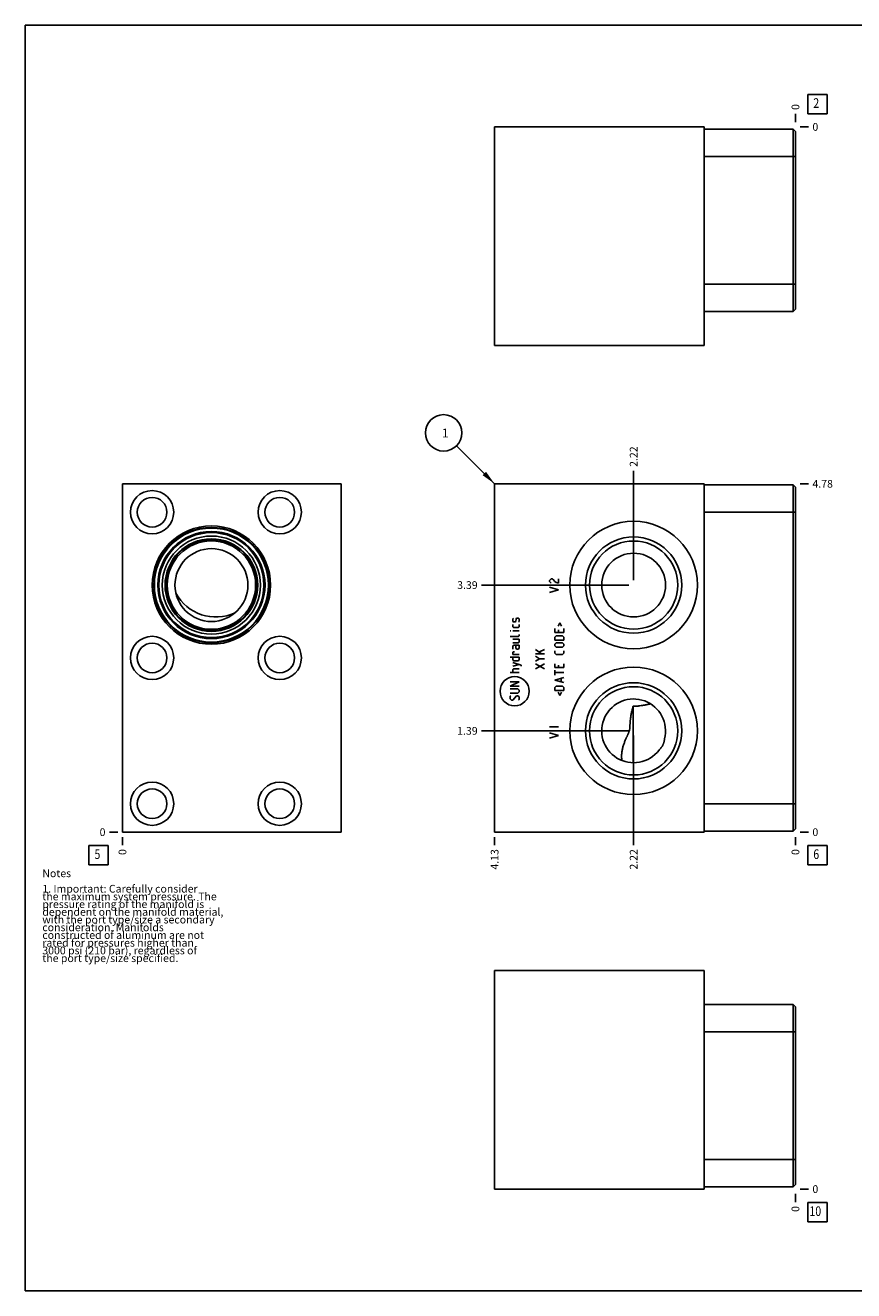
# Model space of a CAD drawing. Units: inches. Extents: x 0.3 to 21.7, y 0.3 to 16.7.
# Drawn here: x 0.3 to 11, y 0.3 to 16.7 of the extents above; entities that cross this region are included whole.
import ezdxf

# ---------------------------------------------------------------- set-up
doc = ezdxf.new("R2010")
doc.units = ezdxf.units.IN
doc.header["$LTSCALE"] = 1.21
doc.header["$MEASUREMENT"] = 0
doc.layers.get('0').update_dxf_attribs({"linetype": 'CONTINUOUS'})
doc.styles.get("Standard").update_dxf_attribs({"font": 'txt', "width": 0.8})
doc.dimstyles.new('DIMSTYLE_1', dxfattribs={"dimtxt": 0.1, "dimasz": 0.1875, "dimexe": 0.125, "dimexo": 0.0625, "dimgap": 0.025, "dimtad": 0, "dimtih": 1, "dimtoh": 1, "dimlfac": 1.058934, "dimzin": 4, "dimdsep": 46, "dimtxsty": 'STANDARD', "dimblk": '_FILLED', "dimblk1": '_FILLED', "dimblk2": '_FILLED', "dimcen": 0.09, "dimadec": 0, "dimazin": 0, "dimtfac": 1, "dimtofl": 0, "dimtmove": 0, "dimatfit": 3, "dimldrblk": '_FILLED', "dimfxl": 1, "dimtolj": 1, "dimtzin": 4, "dimarcsym": 0})
doc.dimstyles.new('DIMSTYLE_2', dxfattribs={"dimtxt": 0.1, "dimasz": 0.1875, "dimexe": 0.125, "dimexo": 0.0625, "dimgap": 0.025, "dimtad": 0, "dimtih": 1, "dimtoh": 1, "dimdec": 0, "dimlfac": 1.058934, "dimzin": 4, "dimdsep": 46, "dimtxsty": 'STANDARD', "dimblk": '_FILLED', "dimblk1": '_FILLED', "dimblk2": '_FILLED', "dimcen": 0.09, "dimadec": 0, "dimazin": 0, "dimtfac": 1, "dimtdec": 0, "dimtofl": 0, "dimtmove": 0, "dimatfit": 3, "dimldrblk": '_FILLED', "dimfxl": 1, "dimtolj": 1, "dimtzin": 4, "dimarcsym": 0})
doc.dimstyles.get("Standard").update_dxf_attribs({"dimtxt": 0.1, "dimasz": 0.1875, "dimexe": 0.125, "dimexo": 0.0625, "dimgap": 0.09, "dimtad": 0, "dimtih": 1, "dimtoh": 1, "dimdec": 3, "dimzin": 4, "dimdsep": 46, "dimtxsty": 'STANDARD', "dimblk": '_FILLED', "dimblk1": '_FILLED', "dimblk2": '_FILLED', "dimcen": 0.09, "dimadec": 0, "dimazin": 0, "dimtp": 0.001, "dimtm": 0.001, "dimtfac": 1, "dimtdec": 3, "dimtofl": 0, "dimtmove": 0, "dimatfit": 3, "dimldrblk": '_FILLED', "dimfxl": 1, "dimtolj": 1, "dimtzin": 4, "dimarcsym": 0})

# ---------------------------------------------------------------- blocks, each defined once
blk = doc.blocks.new('*D0')
at = {"color": 2, "linetype": 'CONTINUOUS'}
blk.add_line((6.378, 6.18), (6.378, 6.073), dxfattribs=at)
at = {"color": 2, "linetype": 'CONTINUOUS', "insert": (6.328, 6.023), "char_height": 0.1, "width": 0.32, "attachment_point": 3, "rotation": 90, "line_spacing_factor": 0.9}
blk.add_mtext('4.13', dxfattribs=at)
blk = doc.blocks.new('_FILLED')
at = {"color": 0, "linetype": 'BYBLOCK'}
blk.add_solid([(0, 0), (-1, 0.167), (-1, -0.167)], dxfattribs=at)
blk = doc.blocks.new('*D1')
at = {"color": 2, "linetype": 'CONTINUOUS'}
blk.add_line((10.273, 6.18), (10.273, 6.073), dxfattribs=at)
at = {"color": 2, "linetype": 'CONTINUOUS', "insert": (10.223, 6.023), "char_height": 0.1, "width": 0.08, "attachment_point": 3, "rotation": 90, "line_spacing_factor": 0.9}
blk.add_mtext('0', dxfattribs=at)
blk = doc.blocks.new('*D2')
at = {"color": 2, "linetype": 'CONTINUOUS'}
blk.add_line((10.336, 10.757), (10.443, 10.757), dxfattribs=at)
at = {"color": 2, "linetype": 'CONTINUOUS', "insert": (10.493, 10.807), "char_height": 0.1, "width": 0.32, "attachment_point": 1, "line_spacing_factor": 0.9}
blk.add_mtext('4.78', dxfattribs=at)
blk = doc.blocks.new('*D3')
at = {"color": 2, "linetype": 'CONTINUOUS'}
blk.add_line((10.336, 6.243), (10.443, 6.243), dxfattribs=at)
at = {"color": 2, "linetype": 'CONTINUOUS', "insert": (10.493, 6.293), "char_height": 0.1, "width": 0.08, "attachment_point": 1, "line_spacing_factor": 0.9}
blk.add_mtext('0', dxfattribs=at)
blk = doc.blocks.new('*D4')
at = {"color": 2, "linetype": 'CONTINUOUS'}
blk.add_line((8.178, 9.507), (8.178, 10.927), dxfattribs=at)
at = {"color": 2, "linetype": 'CONTINUOUS', "insert": (8.128, 10.977), "char_height": 0.1, "width": 0.32, "attachment_point": 1, "rotation": 90, "line_spacing_factor": 0.9}
blk.add_mtext('2.22', dxfattribs=at)
blk = doc.blocks.new('*D5')
at = {"color": 2, "linetype": 'CONTINUOUS'}
blk.add_line((8.115, 9.445), (6.208, 9.445), dxfattribs=at)
at = {"color": 2, "linetype": 'CONTINUOUS', "insert": (6.158, 9.495), "char_height": 0.1, "width": 0.32, "attachment_point": 3, "line_spacing_factor": 0.9}
blk.add_mtext('3.39', dxfattribs=at)
blk = doc.blocks.new('*D6')
at = {"color": 2, "linetype": 'CONTINUOUS'}
blk.add_line((8.178, 7.494), (8.178, 6.073), dxfattribs=at)
at = {"color": 2, "linetype": 'CONTINUOUS', "insert": (8.128, 6.023), "char_height": 0.1, "width": 0.32, "attachment_point": 3, "rotation": 90, "line_spacing_factor": 0.9}
blk.add_mtext('2.22', dxfattribs=at)
blk = doc.blocks.new('*D7')
at = {"color": 2, "linetype": 'CONTINUOUS'}
blk.add_line((8.115, 7.556), (6.208, 7.556), dxfattribs=at)
at = {"color": 2, "linetype": 'CONTINUOUS', "insert": (6.158, 7.606), "char_height": 0.1, "width": 0.32, "attachment_point": 3, "line_spacing_factor": 0.9}
blk.add_mtext('1.39', dxfattribs=at)
blk = doc.blocks.new('*D16')
at = {"color": 2, "linetype": 'CONTINUOUS'}
blk.add_line((10.273, 15.445), (10.273, 15.552), dxfattribs=at)
at = {"color": 2, "linetype": 'CONTINUOUS', "insert": (10.223, 15.602), "char_height": 0.1, "width": 0.08, "attachment_point": 1, "rotation": 90, "line_spacing_factor": 0.9}
blk.add_mtext('0', dxfattribs=at)
blk = doc.blocks.new('*D17')
at = {"color": 2, "linetype": 'CONTINUOUS'}
blk.add_line((10.336, 15.382), (10.443, 15.382), dxfattribs=at)
at = {"color": 2, "linetype": 'CONTINUOUS', "insert": (10.493, 15.432), "char_height": 0.1, "width": 0.08, "attachment_point": 1, "line_spacing_factor": 0.9}
blk.add_mtext('0', dxfattribs=at)
blk = doc.blocks.new('*D18')
at = {"color": 2, "linetype": 'CONTINUOUS'}
blk.add_line((1.559, 6.18), (1.559, 6.073), dxfattribs=at)
at = {"color": 2, "linetype": 'CONTINUOUS', "insert": (1.509, 6.023), "char_height": 0.1, "width": 0.08, "attachment_point": 3, "rotation": 90, "line_spacing_factor": 0.9}
blk.add_mtext('0', dxfattribs=at)
blk = doc.blocks.new('*D19')
at = {"color": 2, "linetype": 'CONTINUOUS'}
blk.add_line((1.497, 6.243), (1.389, 6.243), dxfattribs=at)
at = {"color": 2, "linetype": 'CONTINUOUS', "insert": (1.339, 6.293), "char_height": 0.1, "width": 0.08, "attachment_point": 3, "line_spacing_factor": 0.9}
blk.add_mtext('0', dxfattribs=at)
blk = doc.blocks.new('*D22')
at = {"color": 2, "linetype": 'CONTINUOUS'}
blk.add_line((10.273, 1.555), (10.273, 1.448), dxfattribs=at)
at = {"color": 2, "linetype": 'CONTINUOUS', "insert": (10.223, 1.398), "char_height": 0.1, "width": 0.08, "attachment_point": 3, "rotation": 90, "line_spacing_factor": 0.9}
blk.add_mtext('0', dxfattribs=at)
blk = doc.blocks.new('*D23')
at = {"color": 2, "linetype": 'CONTINUOUS'}
blk.add_line((10.336, 1.618), (10.443, 1.618), dxfattribs=at)
at = {"color": 2, "linetype": 'CONTINUOUS', "insert": (10.493, 1.668), "char_height": 0.1, "width": 0.08, "attachment_point": 1, "line_spacing_factor": 0.9}
blk.add_mtext('0', dxfattribs=at)
blk = doc.blocks.new('SUN_FACENUMBER_BL1', base_point=(10.557, 5.944))
at = {"color": 2, "linetype": 'CONTINUOUS'}
for p, q in [((10.432, 6.069), (10.682, 6.069)), ((10.432, 5.819), (10.432, 6.069)), ((10.682, 6.069), (10.682, 5.819)), ((10.682, 5.819), (10.432, 5.819))]:
    blk.add_line(p, q, dxfattribs=at)
at = {"color": 2, "linetype": 'CONTINUOUS', "width": 0.8}
blk.add_text('6', height=0.125, dxfattribs=at).set_placement((10.505, 5.895))
blk = doc.blocks.new('SUN_NBOMBALLOON_BL2', base_point=(5.718, 11.417))
at = {"color": 2, "linetype": 'CONTINUOUS'}
blk.add_circle((5.718, 11.417), 0.236, dxfattribs=at)
at = {"color": 2, "linetype": 'CONTINUOUS', "insert": (5.696, 11.472), "char_height": 0.115, "width": 0.092, "attachment_point": 1, "line_spacing_factor": 0.9}
blk.add_mtext('1', dxfattribs=at)
blk = doc.blocks.new('SUN_FACENUMBER_BL4', base_point=(10.557, 15.678))
at = {"color": 2, "linetype": 'CONTINUOUS'}
for p, q in [((10.432, 15.803), (10.682, 15.803)), ((10.432, 15.553), (10.432, 15.803)), ((10.682, 15.803), (10.682, 15.553)), ((10.682, 15.553), (10.432, 15.553))]:
    blk.add_line(p, q, dxfattribs=at)
at = {"color": 2, "linetype": 'CONTINUOUS', "width": 0.8}
blk.add_text('2', height=0.125, dxfattribs=at).set_placement((10.505, 15.629))
blk = doc.blocks.new('SUN_FACENUMBER_BL5', base_point=(1.249, 5.944))
at = {"color": 2, "linetype": 'CONTINUOUS'}
for p, q in [((1.124, 6.069), (1.374, 6.069)), ((1.124, 5.819), (1.124, 6.069)), ((1.374, 6.069), (1.374, 5.819)), ((1.374, 5.819), (1.124, 5.819))]:
    blk.add_line(p, q, dxfattribs=at)
at = {"color": 2, "linetype": 'CONTINUOUS', "width": 0.8}
blk.add_text('5', height=0.125, dxfattribs=at).set_placement((1.197, 5.895))
blk = doc.blocks.new('SUN_FACENUMBER_BL7', base_point=(10.557, 1.32))
at = {"color": 2, "linetype": 'CONTINUOUS'}
for p, q in [((10.432, 1.445), (10.682, 1.445)), ((10.432, 1.195), (10.432, 1.445)), ((10.682, 1.445), (10.682, 1.195)), ((10.682, 1.195), (10.432, 1.195))]:
    blk.add_line(p, q, dxfattribs=at)
at = {"color": 2, "linetype": 'CONTINUOUS', "width": 0.8}
blk.add_text('10', height=0.125, dxfattribs=at).set_placement((10.455, 1.27))

msp = doc.modelspace()

# ---------------------------------------------------------------- linework, layer by layer
at = {"color": 7, "linetype": 'CONTINUOUS'}
for p, q in [((0.3013, 0.3013), (0.3013, 16.6988)), ((0.3013, 16.6988), (21.6988, 16.6988)), ((6.3776, 15.3824), (6.3776, 12.5493)), ((9.0926, 15.3824), (6.3776, 15.3824)), ((9.0926, 15.3824), (9.0926, 12.5493)), ((10.2438, 15.3531), (9.0926, 15.3531)), ((10.2438, 12.9922), (10.2438, 15.3531)), ((10.273, 15.3238), (10.2438, 15.3531)), ((10.273, 13.0215), (10.273, 15.3238)), ((10.273, 14.9989), (9.0926, 14.9989)), ((10.273, 13.3463), (9.0926, 13.3463)), ((10.2438, 12.9922), (9.0926, 12.9922)), ((10.273, 13.0215), (10.2438, 12.9922)), ((6.3776, 12.5493), (9.0926, 12.5493)), ((1.5594, 6.2425), (1.5594, 10.7575)), ((1.5594, 10.7575), (4.3925, 10.7575)), ((4.3925, 6.2425), (4.3925, 10.7575)), ((6.3776, 6.2425), (6.3776, 10.7575)), ((6.3776, 10.7575), (9.0926, 10.7575)), ((9.0926, 6.2425), (9.0926, 10.7575)), ((10.2438, 10.7433), (9.0926, 10.7433)), ((10.2438, 6.2577), (10.2438, 10.7433)), ((10.273, 10.714), (10.2438, 10.7433)), ((10.273, 6.2869), (10.273, 10.714)), ((10.273, 10.3892), (9.0926, 10.3892)), ((8.1719, 7.1431), (8.1719, 7.8745)), ((8.3974, 7.9057), (8.3976, 7.9058)), ((10.273, 6.6118), (9.0926, 6.6118)), ((1.5594, 6.2425), (4.3925, 6.2425)), ((6.3776, 6.2425), (9.0926, 6.2425)), ((10.2438, 6.2577), (9.0926, 6.2577)), ((10.273, 6.2869), (10.2438, 6.2577)), ((6.3776, 1.6176), (6.3776, 4.4507)), ((6.3776, 4.4507), (9.0926, 4.4507)), ((9.0926, 1.6176), (9.0926, 4.4507)), ((10.2438, 4.0078), (9.0926, 4.0078)), ((10.2438, 1.6469), (10.2438, 4.0078)), ((10.273, 3.9785), (10.2438, 4.0078)), ((10.273, 1.6762), (10.273, 3.9785)), ((10.273, 3.6537), (9.0926, 3.6537)), ((10.273, 2.0011), (9.0926, 2.0011)), ((10.2438, 1.6469), (9.0926, 1.6469)), ((10.273, 1.6762), (10.2438, 1.6469)), ((9.0926, 1.6176), (6.3776, 1.6176)), ((0.3013, 0.3013), (21.6988, 0.3013))]:
    msp.add_line(p, q, dxfattribs=at)
at = {"color": 4, "linetype": 'CONTINUOUS'}
for p, q in [((7.0906, 9.5048), (7.1, 9.5189)), ((7.1, 9.5189), (7.1095, 9.526)), ((7.1095, 9.526), (7.1284, 9.526)), ((7.1284, 9.526), (7.1378, 9.5189)), ((7.1378, 9.5189), (7.1567, 9.4906)), ((7.2039, 9.4694), (7.2039, 9.526)), ((7.0906, 9.4906), (7.0906, 9.5048)), ((7.1, 9.4765), (7.0906, 9.4906)), ((7.2039, 9.3844), (7.0906, 9.4198)), ((7.0906, 9.349), (7.2039, 9.3844)), ((7.1095, 9.4694), (7.1, 9.4765)), ((7.1567, 9.4906), (7.1756, 9.4765)), ((7.1756, 9.4765), (7.2039, 9.4694)), ((6.613, 9.0075), (6.6211, 9.0155)), ((6.613, 8.9751), (6.613, 9.0075)), ((6.6211, 8.967), (6.613, 8.9751)), ((6.613, 8.9022), (6.613, 8.9346)), ((6.6211, 8.8941), (6.613, 8.9022)), ((6.6454, 8.967), (6.6211, 8.967)), ((6.6859, 8.8941), (6.6211, 8.8941)), ((6.6508, 8.9751), (6.6454, 8.967)), ((6.6562, 9.0075), (6.6508, 8.9751)), ((6.6616, 9.0155), (6.6562, 9.0075)), ((6.6859, 9.0155), (6.6616, 9.0155)), ((6.694, 9.0075), (6.6859, 9.0155)), ((6.6859, 8.967), (6.694, 8.9751)), ((6.694, 8.9022), (6.6859, 8.8941)), ((6.694, 8.9751), (6.694, 9.0075)), ((6.694, 8.9346), (6.694, 8.9022)), ((7.1586, 8.8321), (7.1586, 8.8806)), ((7.2017, 8.913), (7.2233, 8.9562)), ((7.2071, 8.8644), (7.2071, 8.8321)), ((7.2233, 8.9562), (7.2449, 8.913)), ((7.2719, 8.8321), (7.2719, 8.8806)), ((6.5806, 8.851), (6.5806, 8.8537)), ((6.5806, 8.8537), (6.5887, 8.851)), ((6.5887, 8.851), (6.5806, 8.851)), ((6.6859, 8.7781), (6.5806, 8.7781)), ((6.694, 8.851), (6.613, 8.851)), ((6.694, 8.7457), (6.613, 8.7457)), ((6.613, 8.6972), (6.6859, 8.6972)), ((6.694, 8.7862), (6.6859, 8.7781)), ((6.6859, 8.6972), (6.694, 8.7053)), ((6.694, 8.8024), (6.694, 8.7862)), ((6.694, 8.7053), (6.694, 8.7457)), ((7.2719, 8.8321), (7.1586, 8.8321)), ((7.1586, 8.77), (7.1748, 8.7862)), ((7.1586, 8.7295), (7.1586, 8.77)), ((7.2719, 8.7295), (7.1586, 8.7295)), ((7.1586, 8.681), (7.1748, 8.6972)), ((7.1748, 8.7862), (7.2557, 8.7862)), ((7.1748, 8.6972), (7.2557, 8.6972)), ((7.2557, 8.7862), (7.2719, 8.77)), ((7.2557, 8.6972), (7.2719, 8.681)), ((7.2719, 8.77), (7.2719, 8.7295)), ((6.6292, 8.6648), (6.613, 8.6567)), ((6.613, 8.6567), (6.613, 8.6162)), ((6.613, 8.5757), (6.6211, 8.5811)), ((6.613, 8.5434), (6.613, 8.5757)), ((6.694, 8.5434), (6.613, 8.5434)), ((6.6211, 8.5811), (6.6373, 8.5811)), ((6.694, 8.6648), (6.6292, 8.6648)), ((6.6535, 8.6324), (6.6535, 8.6648)), ((6.6616, 8.6162), (6.6535, 8.6324)), ((6.6859, 8.6162), (6.6616, 8.6162)), ((6.694, 8.6324), (6.6859, 8.6162)), ((6.694, 8.6648), (6.694, 8.6324)), ((6.9848, 8.5542), (6.9093, 8.6108)), ((7.0226, 8.5542), (6.9093, 8.5542)), ((6.9578, 8.5784), (7.0226, 8.6108)), ((7.1586, 8.6567), (7.1586, 8.681)), ((7.1748, 8.6405), (7.1586, 8.6567)), ((7.1586, 8.5623), (7.1586, 8.5946)), ((7.1748, 8.5461), (7.1586, 8.5623)), ((7.2557, 8.6405), (7.1748, 8.6405)), ((7.2557, 8.5461), (7.1748, 8.5461)), ((7.2719, 8.6567), (7.2557, 8.6405)), ((7.2719, 8.5623), (7.2557, 8.5461)), ((7.2719, 8.681), (7.2719, 8.6567)), ((7.2719, 8.5946), (7.2719, 8.5623)), ((6.5806, 8.511), (6.694, 8.511)), ((6.613, 8.4786), (6.613, 8.511)), ((6.6211, 8.4624), (6.613, 8.4786)), ((6.7209, 8.4085), (6.613, 8.4408)), ((6.613, 8.3923), (6.694, 8.4166)), ((6.6859, 8.4624), (6.6211, 8.4624)), ((6.694, 8.4786), (6.6859, 8.4624)), ((6.694, 8.511), (6.694, 8.4786)), ((6.7209, 8.3923), (6.7209, 8.4085)), ((6.9578, 8.4894), (6.9093, 8.5218)), ((6.9093, 8.457), (6.9578, 8.4894)), ((6.9093, 8.3599), (7.0226, 8.4247)), ((7.0226, 8.3599), (6.9093, 8.4247)), ((6.9578, 8.4894), (7.0226, 8.4894)), ((7.1586, 8.3761), (7.1586, 8.4247)), ((7.2719, 8.3761), (7.1586, 8.3761)), ((7.2071, 8.4085), (7.2071, 8.3761)), ((7.2719, 8.3761), (7.2719, 8.4247)), ((6.694, 8.3113), (6.5806, 8.3113)), ((6.613, 8.3518), (6.6211, 8.3599)), ((6.613, 8.3113), (6.613, 8.3518)), ((6.6211, 8.3599), (6.694, 8.3599)), ((7.1586, 8.279), (7.1586, 8.3437)), ((7.2719, 8.3113), (7.1586, 8.3113)), ((7.1586, 8.2142), (7.2719, 8.2466)), ((7.2719, 8.1818), (7.1586, 8.2142)), ((7.2395, 8.1926), (7.2395, 8.2358)), ((6.5806, 8.1333), (6.694, 8.1899)), ((6.694, 8.1899), (6.5806, 8.1899)), ((6.694, 8.1333), (6.5806, 8.1333)), ((6.6778, 8.1009), (6.5806, 8.1009)), ((6.5806, 8.0442), (6.6778, 8.0442)), ((6.694, 8.0847), (6.6778, 8.1009)), ((6.6778, 8.0442), (6.694, 8.0604)), ((6.694, 8.0604), (6.694, 8.0847)), ((7.1586, 8.1198), (7.1748, 8.136)), ((7.1586, 8.0793), (7.1586, 8.1198)), ((7.2719, 8.0793), (7.1586, 8.0793)), ((7.1748, 8.136), (7.2557, 8.136)), ((7.2017, 8.0577), (7.2233, 8.0145)), ((7.2233, 8.0145), (7.2449, 8.0577)), ((7.2557, 8.136), (7.2719, 8.1198)), ((7.2719, 8.1198), (7.2719, 8.0793)), ((6.5806, 8.0037), (6.5887, 8.0118)), ((6.5806, 7.9714), (6.5806, 8.0037)), ((6.5968, 7.9552), (6.5806, 7.9714)), ((6.613, 7.9552), (6.5968, 7.9552)), ((6.6616, 8.0118), (6.613, 7.9552)), ((6.6778, 8.0118), (6.6616, 8.0118)), ((6.694, 7.9957), (6.6778, 8.0118)), ((6.6859, 7.9552), (6.694, 7.9633)), ((6.694, 7.9633), (6.694, 7.9957)), ((7.0906, 7.609), (7.2039, 7.609)), ((7.2039, 7.4957), (7.0906, 7.5311)), ((7.0906, 7.4603), (7.2039, 7.4957))]:
    msp.add_line(p, q, dxfattribs=at)
at = {"color": 7, "linetype": 'CONTINUOUS'}
for centre, radius in [((1.9428, 10.3892), 0.2805), ((3.5954, 10.3892), 0.2805), ((1.9428, 10.3892), 0.1917), ((3.5954, 10.3892), 0.1917), ((2.7106, 9.4448), 0.7668), ((2.7106, 9.4448), 0.7471), ((2.7106, 9.4448), 0.7385), ((8.1775, 9.4448), 0.8263), ((2.7106, 9.4448), 0.6941), ((2.7106, 9.4448), 0.6799), ((2.7106, 9.4448), 0.636), ((2.7106, 9.4448), 0.5997), ((2.7106, 9.4448), 0.5912), ((2.7106, 9.4448), 0.5723), ((8.1775, 9.4448), 0.6233), ((8.1775, 9.4448), 0.5713), ((2.7106, 9.4448), 0.4722), ((8.1775, 9.4448), 0.4132), ((1.9428, 8.5005), 0.2805), ((1.9428, 8.5005), 0.1917), ((3.5954, 8.5005), 0.2805), ((3.5954, 8.5005), 0.1917), ((8.1775, 7.5561), 0.8263), ((8.1775, 7.5561), 0.6233), ((8.1775, 7.5561), 0.5713), ((1.9428, 6.6118), 0.2805), ((3.5954, 6.6118), 0.2805), ((1.9428, 6.6118), 0.1917), ((3.5954, 6.6118), 0.1917)]:
    msp.add_circle(centre, radius, dxfattribs=at)
at = {"color": 4, "linetype": 'CONTINUOUS'}
msp.add_circle((6.6373, 8.0695), 0.1892, dxfattribs=at)
at = {"color": 7, "linetype": 'CONTINUOUS'}
for centre, radius, start, end in [((2.7691, 9.6214), 0.5902, 208.48821, 294.82359), ((8.1775, 7.5561), 0.4132, 345.24225, 322.79302)]:
    msp.add_arc(centre, radius, start, end, dxfattribs=at)
for points, knots in [([(8.1719, 7.8745), (8.1675, 7.8603), (8.1614, 7.8389), (8.1542, 7.81), (8.1493, 7.7883), (8.1449, 7.7664), (8.1411, 7.7444), (8.1378, 7.7223), (8.1356, 7.7038), (8.1341, 7.6889), (8.1331, 7.6777), (8.1323, 7.6665), (8.1316, 7.6552), (8.131, 7.6439), (8.1305, 7.6325), (8.1301, 7.6229), (8.1298, 7.6152), (8.1295, 7.6094), (8.1292, 7.6035), (8.1289, 7.5975), (8.1285, 7.5915), (8.1279, 7.5854), (8.1272, 7.5792), (8.1262, 7.573), (8.125, 7.5668), (8.1235, 7.5606), (8.1218, 7.5546), (8.1199, 7.5487), (8.1178, 7.5429), (8.1156, 7.5373), (8.1134, 7.5318), (8.1111, 7.5264), (8.1088, 7.5211), (8.1056, 7.5141), (8.1017, 7.5054), (8.097, 7.495), (8.0922, 7.4848), (8.0876, 7.4745), (8.083, 7.4643), (8.077, 7.4507), (8.0697, 7.4336), (8.0613, 7.4129), (8.0535, 7.3921), (8.0463, 7.371), (8.0399, 7.3497), (8.0342, 7.3282), (8.0295, 7.3063), (8.0265, 7.288), (8.0246, 7.2732), (8.0235, 7.262), (8.0226, 7.2509), (8.0221, 7.2396), (8.0219, 7.2284), (8.022, 7.2134), (8.0229, 7.1946), (8.0243, 7.1796), (8.0252, 7.1721)], [0, 0, 0, 0, 0.0614182, 0.0921418, 0.1228775, 0.15363, 0.1844067, 0.215219, 0.2460866, 0.2615511, 0.2770437, 0.2925731, 0.3081516, 0.3237972, 0.3395366, 0.3554104, 0.3634165, 0.3714824, 0.3796215, 0.3878493, 0.3961827, 0.4046359, 0.4132139, 0.4219002, 0.4306489, 0.4393904, 0.448057, 0.456606, 0.4650245, 0.47332, 0.4815083, 0.4896072, 0.4976327, 0.5055984, 0.5213922, 0.5370527, 0.5526209, 0.5681237, 0.5835791, 0.5989996, 0.6297694, 0.6604816, 0.6911662, 0.7218441, 0.7525324, 0.7832464, 0.8140004, 0.8448085, 0.8602381, 0.8756859, 0.8911529, 0.9066402, 0.9221485, 0.937678, 0.968798, 1, 1, 1, 1]), ([(8.1719, 7.8745), (8.1768, 7.8744), (8.1866, 7.8745), (8.2013, 7.8749), (8.216, 7.8758), (8.2306, 7.877), (8.2451, 7.8785), (8.2642, 7.8809), (8.2831, 7.8837), (8.3018, 7.8869), (8.3157, 7.8895), (8.3295, 7.8921), (8.3432, 7.8947), (8.3568, 7.8975), (8.3749, 7.9011), (8.3884, 7.9039), (8.3974, 7.9057)], [0, 0, 0, 0, 0.0646902, 0.1293086, 0.1937471, 0.2579148, 0.3217451, 0.3851963, 0.5108977, 0.5731603, 0.6350524, 0.6965973, 0.7578207, 0.8187484, 0.8794054, 1, 1, 1, 1]), ([(8.577, 7.4509), (8.5769, 7.4478), (8.5765, 7.4416), (8.5754, 7.4323), (8.5738, 7.423), (8.5717, 7.4139), (8.5692, 7.4049), (8.5663, 7.3959), (8.5629, 7.3872), (8.5604, 7.3814), (8.5591, 7.3786)], [0, 0, 0, 0, 0.1244735, 0.2491698, 0.3740443, 0.49907, 0.62421, 0.7494295, 0.8747065, 1, 1, 1, 1]), ([(8.5591, 7.3786), (8.5575, 7.3752), (8.5542, 7.3685), (8.5486, 7.3587), (8.5426, 7.3492), (8.534, 7.3369), (8.5223, 7.3223), (8.5119, 7.3115), (8.5066, 7.3063)], [0, 0, 0, 0, 0.1251966, 0.2503708, 0.3754954, 0.5005614, 0.7504198, 1, 1, 1, 1])]:
    msp.add_open_spline(points, degree=3, knots=knots, dxfattribs=at)

# ---------------------------------------------------------------- block references
at = {"color": 2, "linetype": 'CONTINUOUS'}
for name, p in [('SUN_FACENUMBER_BL4', (10.5568, 15.6782)), ('SUN_NBOMBALLOON_BL2', (5.7176, 11.4175)), ('SUN_FACENUMBER_BL5', (1.2492, 5.9444)), ('SUN_FACENUMBER_BL1', (10.5568, 5.9444)), ('SUN_FACENUMBER_BL7', (10.5568, 1.3195))]:
    msp.add_blockref(name, p, dxfattribs=at)

# ---------------------------------------------------------------- texts
at = {"color": 2, "linetype": 'CONTINUOUS', "insert": (0.5212, 5.7599), "char_height": 0.1, "width": 3.04, "attachment_point": 1, "line_spacing_factor": 0.6}
msp.add_mtext('Notes\\P \\P1. Important: Carefully consider\\P   the maximum system pressure. The\\P   pressure rating of the manifold is\\P   dependent on the manifold material,\\P   with the port type/size a secondary\\P   consideration. Manifolds\\P   constructed of aluminum are not\\P   rated for pressures higher than\\P   3000 psi (210 bar), regardless of\\P   the port type/size specified.', dxfattribs=at)

# ---------------------------------------------------------------- dimensions: what is measured, and where the dimension line sits
at = {"color": 2, "linetype": 'CONTINUOUS'}
for feature_location, offset, dtype, origin, dimstyle, picture, middle in [((10.2730257908, 15.4448520903), (0, 0.1075), 1, (10.2730257908, 15.3823520903), 'DIMSTYLE_2', '*D16', (10.2730260134, 15.6423521784)), ((10.3355257908, 15.3823520903), (0.1075, 0), 0, (10.2730257908, 15.3823520903), 'DIMSTYLE_2', '*D17', (10.5330256958, 15.382352356)), ((8.1775, 9.5073), (0, 1.4201), 1, (10.273, 6.2425), 'DIMSTYLE_1', '*D4', (8.1775, 11.1375)), ((10.3355, 10.7575), (0.1075, 0), 0, (10.273, 6.2425), 'DIMSTYLE_1', '*D2', (10.6555, 10.7575)), ((8.115, 9.4448), (-1.9074, 0), 0, (10.273, 6.2425), 'DIMSTYLE_1', '*D5', (5.9976, 9.4448)), ((8.115, 7.5561), (-1.9074, 0), 0, (10.273, 6.2425), 'DIMSTYLE_1', '*D7', (6.0076, 7.5561)), ((8.1775, 7.4936), (0, -1.4211), 1, (10.273, 6.2425), 'DIMSTYLE_1', '*D6', (8.1775, 5.8625)), ((1.4969187431, 6.2425412095), (-0.1075, 0), 0, (1.5594187431, 6.2425412095), 'DIMSTYLE_2', '*D19', (1.2994187241, 6.2425410461)), ((1.5594187431, 6.1800412095), (0, -0.1075), 1, (1.5594187431, 6.2425412095), 'DIMSTYLE_2', '*D18', (1.5594188149, 5.9825412134)), ((6.3776, 6.18004), (0, -0.1075), 1, (10.27303, 6.24254), 'DIMSTYLE_1', '*D0', (6.3776, 5.86504)), ((10.2730257908, 6.1800412095), (0, -0.1075), 1, (10.2730257908, 6.2425412095), 'DIMSTYLE_2', '*D1', (10.2730258626, 5.9825412976)), ((10.3355257908, 6.2425412095), (0.1075, 0), 0, (10.2730257908, 6.2425412095), 'DIMSTYLE_2', '*D3', (10.5330256958, 6.2425410461)), ((10.3355257908, 1.6176479097), (0.1075, 0), 0, (10.2730257908, 1.6176479097), 'DIMSTYLE_2', '*D23', (10.5330256958, 1.6176478958)), ((10.2730257908, 1.5551479097), (0, -0.1075), 1, (10.2730257908, 1.6176479097), 'DIMSTYLE_2', '*D22', (10.2730257971, 1.3576479979))]:
    dim = msp.add_ordinate_dim(feature_location=feature_location, offset=offset, dtype=dtype, origin=origin, dimstyle=dimstyle, dxfattribs=at)
    dim.commit()
    dim.dimension.update_dxf_attribs({"geometry": picture, "text_midpoint": middle})

# ---------------------------------------------------------------- leaders
msp.add_leader([(6.3776, 10.7575), (5.8844, 11.2506)], dimstyle='STANDARD', override={"dimtad": 0}, dxfattribs=at)

doc.saveas('drawing.dxf')
